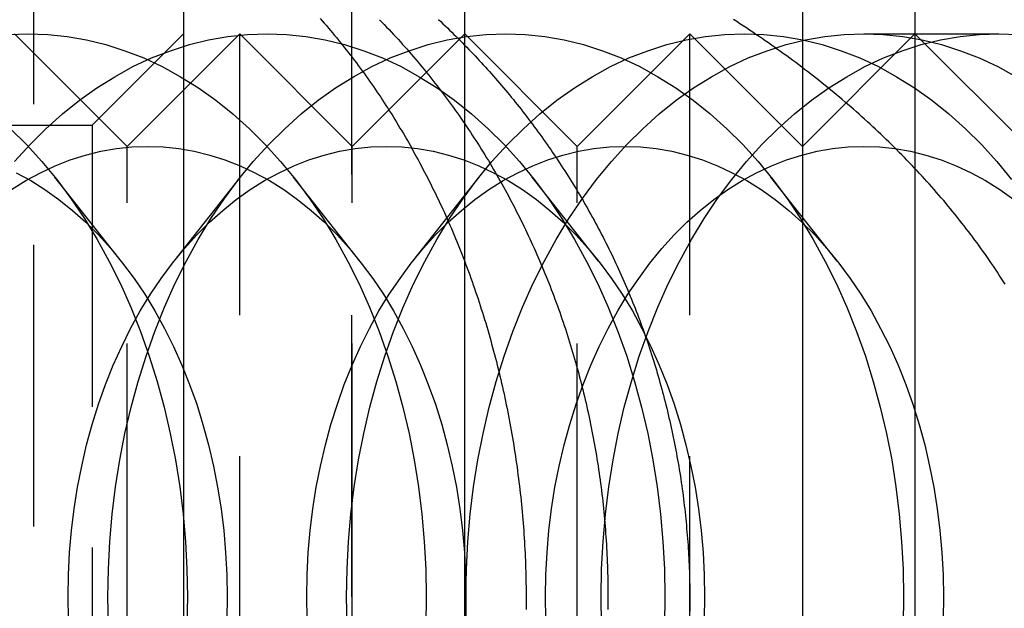
# Model space of a CAD drawing. Extents: x 0 to 1210, y -560 to 176.
# Drawn here: x 271 to 280, y -525 to -520 of the extents above; entities that cross this region are included whole.
import ezdxf

# ---------------------------------------------------------------- set-up
doc = ezdxf.new("R2010")
doc.units = 0
doc.header["$LTSCALE"] = 10
doc.linetypes.add('VERDECKT', pattern=[0.375, 0.25, -0.125])
doc.layers.get('0').update_dxf_attribs({"linetype": 'CONTINUOUS'})
doc.layers.add('STEMPEL', color=3, linetype='CONTINUOUS')

# ---------------------------------------------------------------- blocks, each defined once
blk = doc.blocks.new('A$C690377A0')
at = {"color": 3, "linetype": 'CONTINUOUS'}
for p, q in [((275, -185), (275, 185)), ((278, 185), (278, -185)), ((279, 185), (279, -185)), ((272.5, -160), (272.5, -190)), ((280, -171), (279, -170))]:
    blk.add_line(p, q, dxfattribs=at)
at = {"color": 1, "linetype": 'VERDECKT'}
for p, q in [((273.9981, -190), (273.9981, -160)), ((271.1697, -185.6251), (271.1697, -164.3749)), ((272, -171), (271, -170)), ((271.688, -170.812), (272.5, -170)), ((272, -171), (273, -170)), ((273, -180), (273, -170)), ((274, -171), (273, -170)), ((274, -171), (275, -170)), ((276, -171), (275, -170)), ((276, -171), (277, -170)), ((277, -180), (277, -170)), ((278, -171), (277, -170)), ((278, -171), (279, -170)), ((278.5459, -170), (279.7471, -170)), ((263.312, -170.812), (271.688, -170.812)), ((271.688, -170.812), (271.688, -179.188)), ((272, -179), (272, -171)), ((274, -179), (274, -171)), ((276, -179), (276, -171)), ((271.9463, -172.0186), (271.357, -171.2732)), ((272.4177, -172.0186), (273.0069, -171.2732)), ((274.0676, -172.0186), (273.4783, -171.2732)), ((274.539, -172.0186), (275.1283, -171.2732)), ((276.1889, -172.0186), (275.5997, -171.2732)), ((278.3102, -172.0186), (277.721, -171.2732))]:
    blk.add_line(p, q, dxfattribs=at)
at = {"color": 1}
for points in [[(274.244, -169.875, 0), (274.264, -169.896, 0), (274.285, -169.918, 0), (274.306, -169.94, 0), (274.327, -169.961, 0), (274.347, -169.983, 0), (274.367, -170.005, 0), (274.388, -170.027, 0), (274.408, -170.049, 0), (274.428, -170.071, 0), (274.448, -170.094, 0), (274.468, -170.116, 0), (274.488, -170.138, 0), (274.507, -170.161, 0), (274.527, -170.184, 0), (274.546, -170.206, 0), (274.566, -170.229, 0), (274.585, -170.252, 0), (274.604, -170.275, 0), (274.623, -170.298, 0), (274.642, -170.321, 0), (274.661, -170.344, 0), (274.68, -170.367, 0), (274.698, -170.391, 0), (274.717, -170.414, 0), (274.735, -170.438, 0), (274.754, -170.461, 0), (274.772, -170.485, 0), (274.79, -170.509, 0), (274.808, -170.533, 0), (274.826, -170.556, 0), (274.844, -170.58, 0), (274.862, -170.604, 0), (274.879, -170.629, 0), (274.897, -170.653, 0), (274.914, -170.677, 0), (274.932, -170.701, 0), (274.949, -170.726, 0), (274.966, -170.75, 0), (274.983, -170.775, 0), (275, -170.8, 0), (275.016, -170.824, 0), (275.033, -170.849, 0), (275.05, -170.874, 0), (275.066, -170.899, 0), (275.082, -170.924, 0), (275.099, -170.949, 0), (275.115, -170.974, 0), (275.131, -170.999, 0), (275.147, -171.024, 0), (275.163, -171.05, 0), (275.178, -171.075, 0), (275.194, -171.101, 0), (275.21, -171.126, 0), (275.225, -171.152, 0), (275.24, -171.178, 0), (275.256, -171.204, 0), (275.271, -171.23, 0), (275.286, -171.256, 0), (275.301, -171.282, 0), (275.316, -171.308, 0), (275.33, -171.334, 0), (275.345, -171.36, 0), (275.359, -171.387, 0), (275.374, -171.413, 0), (275.388, -171.44, 0), (275.402, -171.467, 0), (275.417, -171.493, 0), (275.431, -171.52, 0), (275.445, -171.547, 0), (275.458, -171.574, 0), (275.472, -171.601, 0), (275.486, -171.628, 0), (275.499, -171.655, 0), (275.513, -171.682, 0), (275.526, -171.71, 0), (275.539, -171.737, 0), (275.552, -171.765, 0), (275.565, -171.792, 0), (275.578, -171.82, 0), (275.591, -171.847, 0), (275.603, -171.875, 0), (275.616, -171.903, 0), (275.628, -171.931, 0), (275.641, -171.959, 0), (275.653, -171.987, 0), (275.665, -172.015, 0), (275.677, -172.043, 0), (275.689, -172.071, 0), (275.701, -172.099, 0), (275.712, -172.128, 0), (275.724, -172.156, 0), (275.735, -172.185, 0), (275.747, -172.213, 0), (275.758, -172.242, 0), (275.769, -172.271, 0), (275.78, -172.299, 0), (275.791, -172.328, 0), (275.802, -172.357, 0), (275.812, -172.386, 0), (275.823, -172.415, 0), (275.833, -172.444, 0), (275.844, -172.473, 0), (275.854, -172.502, 0), (275.864, -172.532, 0), (275.874, -172.561, 0), (275.884, -172.59, 0), (275.894, -172.62, 0), (275.903, -172.649, 0), (275.913, -172.679, 0), (275.922, -172.708, 0), (275.931, -172.738, 0), (275.941, -172.768, 0), (275.95, -172.798, 0), (275.959, -172.828, 0), (275.967, -172.857, 0), (275.976, -172.887, 0), (275.985, -172.918, 0), (275.993, -172.948, 0), (276.001, -172.978, 0), (276.01, -173.008, 0), (276.018, -173.038, 0), (276.026, -173.069, 0), (276.034, -173.099, 0), (276.041, -173.129, 0), (276.049, -173.16, 0), (276.056, -173.19, 0), (276.064, -173.221, 0), (276.071, -173.251, 0), (276.078, -173.282, 0), (276.085, -173.312, 0), (276.092, -173.343, 0), (276.099, -173.374, 0), (276.105, -173.404, 0), (276.112, -173.435, 0), (276.118, -173.466, 0), (276.124, -173.497, 0), (276.13, -173.528, 0), (276.136, -173.559, 0), (276.142, -173.589, 0), (276.148, -173.62, 0), (276.154, -173.651, 0), (276.159, -173.682, 0), (276.165, -173.714, 0), (276.17, -173.745, 0), (276.175, -173.776, 0), (276.18, -173.807, 0), (276.185, -173.838, 0), (276.189, -173.869, 0), (276.194, -173.901, 0), (276.198, -173.932, 0), (276.203, -173.963, 0), (276.207, -173.995, 0), (276.211, -174.026, 0), (276.215, -174.057, 0), (276.219, -174.089, 0), (276.223, -174.12, 0), (276.226, -174.152, 0), (276.23, -174.184, 0), (276.233, -174.215, 0), (276.236, -174.247, 0), (276.239, -174.278, 0), (276.242, -174.31, 0), (276.245, -174.342, 0), (276.247, -174.374, 0), (276.25, -174.405, 0), (276.252, -174.437, 0), (276.255, -174.469, 0), (276.257, -174.501, 0), (276.259, -174.533, 0), (276.261, -174.565, 0), (276.262, -174.597, 0), (276.264, -174.629, 0), (276.265, -174.661, 0), (276.267, -174.693, 0), (276.268, -174.725, 0), (276.269, -174.757, 0), (276.27, -174.789, 0), (276.271, -174.821, 0), (276.271, -174.853, 0), (276.272, -174.886, 0), (276.272, -174.918, 0), (276.273, -174.95, 0), (276.273, -174.983, 0), (276.273, -175.015, 0), (276.273, -175.047, 0), (276.272, -175.08, 0), (276.272, -175.112, 0)], [(273.715, -169.864, 0), (273.734, -169.885, 0), (273.752, -169.906, 0), (273.771, -169.927, 0), (273.789, -169.949, 0), (273.807, -169.97, 0), (273.825, -169.992, 0), (273.844, -170.014, 0), (273.862, -170.035, 0), (273.879, -170.057, 0), (273.897, -170.079, 0), (273.915, -170.101, 0), (273.933, -170.124, 0), (273.95, -170.146, 0), (273.968, -170.168, 0), (273.985, -170.191, 0), (274.003, -170.213, 0), (274.02, -170.236, 0), (274.037, -170.259, 0), (274.054, -170.282, 0), (274.071, -170.305, 0), (274.088, -170.328, 0), (274.105, -170.351, 0), (274.122, -170.374, 0), (274.138, -170.398, 0), (274.155, -170.421, 0), (274.171, -170.445, 0), (274.188, -170.469, 0), (274.204, -170.492, 0), (274.22, -170.516, 0), (274.237, -170.54, 0), (274.253, -170.564, 0), (274.269, -170.589, 0), (274.285, -170.613, 0), (274.3, -170.637, 0), (274.316, -170.662, 0), (274.332, -170.687, 0), (274.348, -170.711, 0), (274.363, -170.736, 0), (274.379, -170.761, 0), (274.394, -170.786, 0), (274.409, -170.811, 0), (274.424, -170.837, 0), (274.44, -170.862, 0), (274.455, -170.887, 0), (274.47, -170.913, 0), (274.484, -170.939, 0), (274.499, -170.964, 0), (274.514, -170.99, 0), (274.529, -171.016, 0), (274.543, -171.042, 0), (274.558, -171.069, 0), (274.572, -171.095, 0), (274.587, -171.121, 0), (274.601, -171.148, 0), (274.615, -171.175, 0), (274.629, -171.201, 0), (274.643, -171.228, 0), (274.657, -171.255, 0), (274.671, -171.282, 0), (274.685, -171.31, 0), (274.699, -171.337, 0), (274.712, -171.364, 0), (274.726, -171.392, 0), (274.74, -171.419, 0), (274.753, -171.447, 0), (274.766, -171.475, 0), (274.78, -171.503, 0), (274.793, -171.531, 0), (274.806, -171.559, 0), (274.819, -171.587, 0), (274.831, -171.616, 0), (274.844, -171.644, 0), (274.857, -171.673, 0), (274.869, -171.701, 0), (274.882, -171.73, 0), (274.894, -171.759, 0), (274.906, -171.788, 0), (274.918, -171.817, 0), (274.93, -171.846, 0), (274.942, -171.875, 0), (274.954, -171.904, 0), (274.966, -171.934, 0), (274.977, -171.963, 0), (274.989, -171.992, 0), (275, -172.022, 0), (275.011, -172.052, 0), (275.022, -172.082, 0), (275.033, -172.111, 0), (275.044, -172.141, 0), (275.055, -172.171, 0), (275.066, -172.201, 0), (275.076, -172.231, 0), (275.087, -172.262, 0), (275.097, -172.292, 0), (275.107, -172.322, 0), (275.118, -172.353, 0), (275.128, -172.383, 0), (275.138, -172.414, 0), (275.147, -172.445, 0), (275.157, -172.475, 0), (275.167, -172.506, 0), (275.176, -172.537, 0), (275.186, -172.568, 0), (275.195, -172.599, 0), (275.204, -172.63, 0), (275.213, -172.661, 0), (275.222, -172.692, 0), (275.231, -172.724, 0), (275.239, -172.755, 0), (275.248, -172.786, 0), (275.256, -172.818, 0), (275.265, -172.849, 0), (275.273, -172.881, 0), (275.281, -172.912, 0), (275.289, -172.944, 0), (275.297, -172.976, 0), (275.305, -173.008, 0), (275.312, -173.04, 0), (275.32, -173.071, 0), (275.327, -173.103, 0), (275.335, -173.135, 0), (275.342, -173.167, 0), (275.349, -173.199, 0), (275.356, -173.232, 0), (275.363, -173.264, 0), (275.369, -173.296, 0), (275.376, -173.328, 0), (275.382, -173.361, 0), (275.389, -173.393, 0), (275.395, -173.425, 0), (275.401, -173.458, 0), (275.407, -173.49, 0), (275.413, -173.523, 0), (275.419, -173.555, 0), (275.424, -173.588, 0), (275.43, -173.621, 0), (275.435, -173.653, 0), (275.44, -173.686, 0), (275.445, -173.719, 0), (275.45, -173.751, 0), (275.455, -173.784, 0), (275.46, -173.817, 0), (275.465, -173.85, 0), (275.469, -173.883, 0), (275.473, -173.916, 0), (275.478, -173.949, 0), (275.482, -173.982, 0), (275.486, -174.015, 0), (275.49, -174.048, 0), (275.493, -174.081, 0), (275.497, -174.114, 0), (275.501, -174.147, 0), (275.504, -174.18, 0), (275.507, -174.213, 0), (275.51, -174.246, 0), (275.513, -174.28, 0), (275.516, -174.313, 0), (275.519, -174.346, 0), (275.521, -174.379, 0), (275.524, -174.412, 0), (275.526, -174.446, 0), (275.528, -174.479, 0), (275.53, -174.512, 0), (275.532, -174.545, 0), (275.534, -174.579, 0), (275.536, -174.612, 0), (275.537, -174.645, 0), (275.539, -174.679, 0), (275.54, -174.712, 0), (275.541, -174.745, 0), (275.542, -174.779, 0), (275.543, -174.812, 0), (275.544, -174.845, 0), (275.544, -174.879, 0), (275.545, -174.912, 0), (275.545, -174.945, 0), (275.545, -174.979, 0), (275.545, -175.012, 0), (275.545, -175.045, 0), (275.545, -175.079, 0), (275.545, -175.112, 0)], [(279.801, -172.223, 0), (279.784, -172.196, 0), (279.767, -172.17, 0), (279.75, -172.144, 0), (279.733, -172.117, 0), (279.716, -172.091, 0), (279.698, -172.065, 0), (279.681, -172.039, 0), (279.663, -172.013, 0), (279.645, -171.987, 0), (279.627, -171.961, 0), (279.608, -171.935, 0), (279.59, -171.91, 0), (279.572, -171.884, 0), (279.553, -171.858, 0), (279.534, -171.833, 0), (279.515, -171.807, 0), (279.496, -171.782, 0), (279.477, -171.756, 0), (279.457, -171.731, 0), (279.438, -171.706, 0), (279.418, -171.681, 0), (279.398, -171.656, 0), (279.378, -171.631, 0), (279.358, -171.606, 0), (279.338, -171.581, 0), (279.318, -171.556, 0), (279.297, -171.531, 0), (279.277, -171.507, 0), (279.256, -171.482, 0), (279.235, -171.457, 0), (279.214, -171.433, 0), (279.193, -171.409, 0), (279.172, -171.384, 0), (279.15, -171.36, 0), (279.129, -171.336, 0), (279.107, -171.312, 0), (279.086, -171.288, 0), (279.064, -171.264, 0), (279.042, -171.24, 0), (279.02, -171.217, 0), (278.997, -171.193, 0), (278.975, -171.169, 0), (278.953, -171.146, 0), (278.93, -171.122, 0), (278.907, -171.099, 0), (278.884, -171.076, 0), (278.861, -171.053, 0), (278.838, -171.029, 0), (278.815, -171.006, 0), (278.792, -170.984, 0), (278.769, -170.961, 0), (278.745, -170.938, 0), (278.722, -170.915, 0), (278.698, -170.893, 0), (278.674, -170.87, 0), (278.65, -170.848, 0), (278.626, -170.825, 0), (278.602, -170.803, 0), (278.578, -170.781, 0), (278.553, -170.759, 0), (278.529, -170.737, 0), (278.504, -170.715, 0), (278.48, -170.693, 0), (278.455, -170.671, 0), (278.43, -170.65, 0), (278.405, -170.628, 0), (278.38, -170.607, 0), (278.355, -170.585, 0), (278.33, -170.564, 0), (278.305, -170.543, 0), (278.279, -170.522, 0), (278.254, -170.501, 0), (278.228, -170.48, 0), (278.202, -170.459, 0), (278.177, -170.438, 0), (278.151, -170.417, 0), (278.125, -170.397, 0), (278.099, -170.376, 0), (278.073, -170.356, 0), (278.047, -170.336, 0), (278.02, -170.316, 0), (277.994, -170.296, 0), (277.968, -170.276, 0), (277.941, -170.256, 0), (277.915, -170.236, 0), (277.888, -170.216, 0), (277.861, -170.197, 0), (277.834, -170.177, 0), (277.807, -170.158, 0), (277.78, -170.139, 0), (277.753, -170.119, 0), (277.726, -170.1, 0), (277.699, -170.081, 0), (277.671, -170.062, 0), (277.643, -170.043, 0), (277.615, -170.024, 0), (277.587, -170.005, 0), (277.559, -169.986, 0), (277.531, -169.967, 0), (277.503, -169.948, 0), (277.474, -169.93, 0), (277.446, -169.911, 0), (277.417, -169.892, 0), (277.388, -169.874, 0)], [(274.767, -169.874, 0), (274.787, -169.892, 0), (274.806, -169.911, 0), (274.826, -169.93, 0), (274.846, -169.948, 0), (274.865, -169.967, 0), (274.885, -169.986, 0), (274.904, -170.005, 0), (274.923, -170.024, 0), (274.942, -170.043, 0), (274.961, -170.062, 0), (274.98, -170.081, 0), (274.999, -170.1, 0), (275.018, -170.119, 0), (275.037, -170.139, 0), (275.055, -170.158, 0), (275.074, -170.177, 0), (275.092, -170.197, 0), (275.11, -170.216, 0), (275.129, -170.236, 0), (275.147, -170.256, 0), (275.165, -170.276, 0), (275.183, -170.296, 0), (275.202, -170.316, 0), (275.22, -170.336, 0), (275.238, -170.356, 0), (275.256, -170.376, 0), (275.273, -170.397, 0), (275.291, -170.417, 0), (275.309, -170.438, 0), (275.327, -170.459, 0), (275.344, -170.48, 0), (275.362, -170.501, 0), (275.379, -170.522, 0), (275.397, -170.543, 0), (275.414, -170.564, 0), (275.432, -170.585, 0), (275.449, -170.607, 0), (275.466, -170.628, 0), (275.483, -170.65, 0), (275.5, -170.671, 0), (275.517, -170.693, 0), (275.534, -170.715, 0), (275.551, -170.737, 0), (275.568, -170.759, 0), (275.585, -170.781, 0), (275.601, -170.803, 0), (275.618, -170.825, 0), (275.634, -170.848, 0), (275.651, -170.87, 0), (275.667, -170.893, 0), (275.684, -170.915, 0), (275.7, -170.938, 0), (275.716, -170.961, 0), (275.732, -170.984, 0), (275.748, -171.006, 0), (275.764, -171.029, 0), (275.78, -171.053, 0), (275.796, -171.076, 0), (275.811, -171.099, 0), (275.827, -171.122, 0), (275.842, -171.146, 0), (275.858, -171.169, 0), (275.873, -171.193, 0), (275.888, -171.217, 0), (275.904, -171.24, 0), (275.919, -171.264, 0), (275.934, -171.288, 0), (275.949, -171.312, 0), (275.964, -171.336, 0), (275.978, -171.36, 0), (275.993, -171.384, 0), (276.008, -171.409, 0), (276.022, -171.433, 0), (276.037, -171.457, 0), (276.051, -171.482, 0), (276.065, -171.507, 0), (276.079, -171.531, 0), (276.094, -171.556, 0), (276.107, -171.581, 0), (276.121, -171.606, 0), (276.135, -171.631, 0), (276.149, -171.656, 0), (276.163, -171.681, 0), (276.176, -171.706, 0), (276.189, -171.731, 0), (276.203, -171.756, 0), (276.216, -171.782, 0), (276.229, -171.807, 0), (276.242, -171.833, 0), (276.255, -171.858, 0), (276.268, -171.884, 0), (276.281, -171.91, 0), (276.293, -171.935, 0), (276.306, -171.961, 0), (276.318, -171.987, 0), (276.331, -172.013, 0), (276.343, -172.039, 0), (276.355, -172.065, 0), (276.367, -172.091, 0), (276.379, -172.117, 0), (276.391, -172.144, 0), (276.402, -172.17, 0), (276.414, -172.196, 0), (276.426, -172.223, 0), (276.437, -172.249, 0), (276.448, -172.276, 0), (276.459, -172.303, 0), (276.47, -172.329, 0), (276.481, -172.356, 0), (276.492, -172.383, 0), (276.503, -172.41, 0), (276.514, -172.437, 0), (276.524, -172.464, 0), (276.535, -172.491, 0), (276.545, -172.518, 0), (276.555, -172.545, 0), (276.565, -172.572, 0), (276.575, -172.6, 0), (276.585, -172.627, 0), (276.595, -172.654, 0), (276.604, -172.682, 0), (276.614, -172.709, 0), (276.623, -172.737, 0), (276.632, -172.764, 0), (276.642, -172.792, 0), (276.651, -172.819, 0), (276.66, -172.847, 0), (276.669, -172.875, 0), (276.677, -172.903, 0), (276.686, -172.93, 0), (276.694, -172.958, 0), (276.703, -172.986, 0), (276.711, -173.014, 0), (276.719, -173.042, 0), (276.727, -173.07, 0), (276.735, -173.098, 0), (276.743, -173.127, 0), (276.751, -173.155, 0), (276.758, -173.183, 0), (276.766, -173.211, 0), (276.773, -173.239, 0), (276.781, -173.268, 0), (276.788, -173.296, 0), (276.795, -173.325, 0), (276.802, -173.353, 0), (276.808, -173.381, 0), (276.815, -173.41, 0), (276.822, -173.438, 0), (276.828, -173.467, 0), (276.835, -173.496, 0), (276.841, -173.524, 0), (276.847, -173.553, 0), (276.853, -173.582, 0), (276.859, -173.61, 0), (276.864, -173.639, 0), (276.87, -173.668, 0), (276.876, -173.697, 0), (276.881, -173.726, 0), (276.886, -173.754, 0), (276.891, -173.783, 0), (276.897, -173.812, 0), (276.901, -173.841, 0), (276.906, -173.87, 0), (276.911, -173.899, 0), (276.916, -173.928, 0), (276.92, -173.957, 0), (276.924, -173.986, 0), (276.929, -174.015, 0), (276.933, -174.044, 0), (276.937, -174.073, 0), (276.94, -174.102, 0), (276.944, -174.132, 0), (276.948, -174.161, 0), (276.951, -174.19, 0), (276.955, -174.219, 0), (276.958, -174.248, 0), (276.961, -174.278, 0), (276.964, -174.307, 0), (276.967, -174.336, 0), (276.97, -174.365, 0), (276.972, -174.395, 0), (276.975, -174.424, 0), (276.977, -174.453, 0), (276.98, -174.482, 0), (276.982, -174.512, 0), (276.984, -174.541, 0), (276.986, -174.57, 0), (276.988, -174.6, 0), (276.989, -174.629, 0), (276.991, -174.658, 0), (276.992, -174.688, 0), (276.994, -174.717, 0), (276.995, -174.747, 0), (276.996, -174.776, 0), (276.997, -174.805, 0), (276.998, -174.835, 0), (276.998, -174.864, 0), (276.999, -174.893, 0), (276.999, -174.923, 0), (276.999, -174.952, 0), (277, -174.982, 0), (277, -175.011, 0), (277, -175.04, 0), (276.999, -175.07, 0), (276.999, -175.099, 0), (276.999, -175.128, 0)]]:
    blk.add_polyline3d(points, dxfattribs=at)
at = {"color": 1, "linetype": 'VERDECKT'}
for points in [[(270.964, -170.843, 0), (271.106, -170.984, 0), (271.243, -171.135, 0), (271.374, -171.295, 0), (271.5, -171.464, 0), (271.62, -171.642, 0), (271.733, -171.828, 0), (271.84, -172.022, 0), (271.94, -172.222, 0), (272.033, -172.429, 0), (272.118, -172.643, 0), (272.196, -172.862, 0), (272.266, -173.087, 0), (272.329, -173.316, 0), (272.383, -173.549, 0), (272.43, -173.785, 0), (272.468, -174.025, 0), (272.497, -174.266, 0), (272.519, -174.51, 0), (272.531, -174.755, 0), (272.536, -175, 0), (272.531, -175.245, 0)], [(270.948, -170.006, 0), (271.121, -170, 0), (271.295, -170.006, 0), (271.468, -170.024, 0), (271.64, -170.054, 0), (271.811, -170.096, 0), (271.98, -170.15, 0), (272.148, -170.215, 0), (272.312, -170.292, 0), (272.474, -170.381, 0), (272.633, -170.48, 0), (272.788, -170.59, 0), (272.939, -170.711, 0), (273.086, -170.843, 0), (273.227, -170.984, 0), (273.364, -171.135, 0), (273.496, -171.295, 0), (273.621, -171.464, 0), (273.741, -171.642, 0), (273.854, -171.828, 0), (273.961, -172.022, 0), (274.061, -172.222, 0), (274.154, -172.429, 0), (274.239, -172.643, 0), (274.317, -172.862, 0), (274.388, -173.087, 0), (274.45, -173.316, 0), (274.505, -173.549, 0), (274.551, -173.785, 0), (274.589, -174.025, 0), (274.619, -174.266, 0), (274.64, -174.51, 0), (274.653, -174.755, 0), (274.657, -175, 0), (274.653, -175.245, 0)], [(271, -171.135, 0), (271.137, -170.984, 0), (271.278, -170.843, 0), (271.425, -170.711, 0), (271.576, -170.59, 0), (271.731, -170.48, 0), (271.89, -170.381, 0), (272.052, -170.292, 0), (272.216, -170.215, 0), (272.384, -170.15, 0), (272.553, -170.096, 0), (272.724, -170.054, 0), (272.896, -170.024, 0), (273.069, -170.006, 0), (273.243, -170, 0), (273.416, -170.006, 0), (273.589, -170.024, 0), (273.761, -170.054, 0), (273.932, -170.096, 0), (274.102, -170.15, 0), (274.269, -170.215, 0), (274.434, -170.292, 0), (274.596, -170.381, 0), (274.754, -170.48, 0), (274.909, -170.59, 0), (275.06, -170.711, 0), (275.207, -170.843, 0), (275.349, -170.984, 0), (275.486, -171.135, 0), (275.617, -171.295, 0), (275.743, -171.464, 0), (275.862, -171.642, 0), (275.976, -171.828, 0), (276.082, -172.022, 0), (276.182, -172.222, 0), (276.275, -172.429, 0), (276.361, -172.643, 0), (276.439, -172.862, 0), (276.509, -173.087, 0), (276.572, -173.316, 0), (276.626, -173.549, 0), (276.672, -173.785, 0), (276.71, -174.025, 0), (276.74, -174.266, 0), (276.761, -174.51, 0), (276.774, -174.755, 0), (276.778, -175, 0), (276.774, -175.245, 0)], [(271.828, -175, 0), (271.833, -174.755, 0), (271.845, -174.51, 0), (271.867, -174.266, 0), (271.896, -174.025, 0), (271.934, -173.785, 0), (271.981, -173.549, 0), (272.035, -173.316, 0), (272.098, -173.087, 0), (272.168, -172.862, 0), (272.246, -172.643, 0), (272.331, -172.429, 0), (272.424, -172.222, 0), (272.524, -172.022, 0), (272.631, -171.828, 0), (272.744, -171.642, 0), (272.864, -171.464, 0), (272.99, -171.295, 0), (273.121, -171.135, 0), (273.258, -170.984, 0), (273.4, -170.843, 0), (273.546, -170.711, 0), (273.697, -170.59, 0), (273.852, -170.48, 0), (274.011, -170.381, 0), (274.173, -170.292, 0), (274.338, -170.215, 0), (274.505, -170.15, 0), (274.674, -170.096, 0), (274.845, -170.054, 0), (275.017, -170.024, 0), (275.19, -170.006, 0), (275.364, -170, 0), (275.537, -170.006, 0), (275.711, -170.024, 0), (275.883, -170.054, 0), (276.054, -170.096, 0), (276.223, -170.15, 0), (276.39, -170.215, 0), (276.555, -170.292, 0), (276.717, -170.381, 0), (276.876, -170.48, 0), (277.031, -170.59, 0), (277.182, -170.711, 0), (277.328, -170.843, 0), (277.47, -170.984, 0), (277.607, -171.135, 0), (277.738, -171.295, 0), (277.864, -171.464, 0), (277.984, -171.642, 0), (278.097, -171.828, 0), (278.204, -172.022, 0), (278.304, -172.222, 0), (278.396, -172.429, 0), (278.482, -172.643, 0), (278.56, -172.862, 0), (278.63, -173.087, 0), (278.693, -173.316, 0), (278.747, -173.549, 0), (278.794, -173.785, 0), (278.832, -174.025, 0), (278.861, -174.266, 0), (278.882, -174.51, 0), (278.895, -174.755, 0), (278.899, -175, 0), (278.895, -175.245, 0)], [(271.833, -175.245, 0), (271.828, -175, 0)], [(273.95, -175, 0), (273.954, -174.755, 0), (273.967, -174.51, 0), (273.988, -174.266, 0), (274.018, -174.025, 0), (274.056, -173.785, 0), (274.102, -173.549, 0), (274.156, -173.316, 0), (274.219, -173.087, 0), (274.289, -172.862, 0), (274.367, -172.643, 0), (274.453, -172.429, 0), (274.546, -172.222, 0), (274.646, -172.022, 0), (274.752, -171.828, 0), (274.866, -171.642, 0), (274.985, -171.464, 0), (275.111, -171.295, 0), (275.242, -171.135, 0), (275.379, -170.984, 0), (275.521, -170.843, 0), (275.668, -170.711, 0), (275.819, -170.59, 0), (275.974, -170.48, 0), (276.132, -170.381, 0), (276.294, -170.292, 0), (276.459, -170.215, 0), (276.626, -170.15, 0), (276.796, -170.096, 0), (276.967, -170.054, 0), (277.139, -170.024, 0), (277.312, -170.006, 0), (277.485, -170, 0), (277.659, -170.006, 0), (277.832, -170.024, 0), (278.004, -170.054, 0), (278.175, -170.096, 0), (278.344, -170.15, 0), (278.512, -170.215, 0), (278.676, -170.292, 0), (278.838, -170.381, 0), (278.997, -170.48, 0), (279.152, -170.59, 0), (279.303, -170.711, 0), (279.45, -170.843, 0), (279.591, -170.984, 0), (279.728, -171.135, 0), (279.86, -171.295, 0)], [(273.954, -175.245, 0), (273.95, -175, 0)], [(275.01, -175, 0), (275.015, -174.755, 0), (275.027, -174.51, 0), (275.049, -174.266, 0), (275.078, -174.025, 0), (275.116, -173.785, 0), (275.163, -173.549, 0), (275.217, -173.316, 0), (275.28, -173.087, 0), (275.35, -172.862, 0), (275.428, -172.643, 0), (275.513, -172.429, 0), (275.606, -172.222, 0), (275.706, -172.022, 0), (275.813, -171.828, 0), (275.926, -171.642, 0), (276.046, -171.464, 0), (276.172, -171.295, 0), (276.303, -171.135, 0), (276.44, -170.984, 0), (276.582, -170.843, 0), (276.728, -170.711, 0), (276.879, -170.59, 0), (277.034, -170.48, 0), (277.193, -170.381, 0), (277.355, -170.292, 0), (277.52, -170.215, 0), (277.687, -170.15, 0), (277.856, -170.096, 0), (278.027, -170.054, 0), (278.199, -170.024, 0), (278.372, -170.006, 0), (278.546, -170, 0), (278.719, -170.006, 0), (278.892, -170.024, 0), (279.065, -170.054, 0), (279.236, -170.096, 0), (279.405, -170.15, 0), (279.572, -170.215, 0), (279.737, -170.292, 0), (279.899, -170.381, 0)], [(275.015, -175.245, 0), (275.01, -175, 0)], [(276.212, -175, 0), (276.216, -174.755, 0), (276.229, -174.51, 0), (276.25, -174.266, 0), (276.279, -174.025, 0), (276.318, -173.785, 0), (276.364, -173.549, 0), (276.418, -173.316, 0), (276.481, -173.087, 0), (276.551, -172.862, 0), (276.629, -172.643, 0), (276.715, -172.429, 0), (276.807, -172.222, 0), (276.907, -172.022, 0), (277.014, -171.828, 0), (277.127, -171.642, 0), (277.247, -171.464, 0), (277.373, -171.295, 0), (277.504, -171.135, 0), (277.641, -170.984, 0), (277.783, -170.843, 0), (277.929, -170.711, 0), (278.08, -170.59, 0), (278.235, -170.48, 0), (278.394, -170.381, 0), (278.556, -170.292, 0), (278.721, -170.215, 0), (278.888, -170.15, 0), (279.057, -170.096, 0), (279.228, -170.054, 0), (279.401, -170.024, 0), (279.574, -170.006, 0), (279.747, -170, 0), (279.921, -170.006, 0)], [(276.216, -175.245, 0), (276.212, -175, 0)], [(271.014, -171.234, 0), (271.143, -171.304, 0), (271.27, -171.384, 0), (271.394, -171.472, 0), (271.515, -171.569, 0), (271.632, -171.674, 0), (271.746, -171.787, 0), (271.855, -171.908, 0), (271.96, -172.036, 0), (272.061, -172.172, 0), (272.156, -172.314, 0), (272.247, -172.462, 0), (272.332, -172.617, 0), (272.412, -172.778, 0), (272.487, -172.944, 0), (272.555, -173.114, 0), (272.618, -173.29, 0), (272.674, -173.469, 0), (272.724, -173.652, 0), (272.767, -173.839, 0), (272.804, -174.028, 0), (272.835, -174.22, 0), (272.858, -174.413, 0), (272.875, -174.608, 0), (272.886, -174.804, 0), (272.889, -175, 0), (272.886, -175.196, 0)], [(270.973, -171.384, 0), (271.1, -171.304, 0), (271.229, -171.234, 0), (271.361, -171.172, 0), (271.495, -171.12, 0), (271.63, -171.077, 0), (271.767, -171.043, 0), (271.905, -171.019, 0), (272.043, -171.005, 0), (272.182, -171, 0), (272.321, -171.005, 0), (272.459, -171.019, 0), (272.597, -171.043, 0), (272.734, -171.077, 0), (272.869, -171.12, 0), (273.003, -171.172, 0), (273.135, -171.234, 0), (273.264, -171.304, 0), (273.391, -171.384, 0), (273.515, -171.472, 0), (273.636, -171.569, 0), (273.753, -171.674, 0), (273.867, -171.787, 0), (273.976, -171.908, 0), (274.081, -172.036, 0), (274.182, -172.172, 0), (274.278, -172.314, 0), (274.368, -172.462, 0), (274.454, -172.617, 0), (274.534, -172.778, 0), (274.608, -172.944, 0), (274.676, -173.114, 0), (274.739, -173.29, 0), (274.795, -173.469, 0), (274.845, -173.652, 0), (274.889, -173.839, 0), (274.926, -174.028, 0), (274.956, -174.22, 0), (274.98, -174.413, 0), (274.997, -174.608, 0), (275.007, -174.804, 0), (275.01, -175, 0), (275.007, -175.196, 0)], [(271.475, -175, 0), (271.478, -174.804, 0), (271.488, -174.608, 0), (271.505, -174.413, 0), (271.529, -174.22, 0), (271.56, -174.028, 0), (271.597, -173.839, 0), (271.64, -173.652, 0), (271.69, -173.469, 0), (271.746, -173.29, 0), (271.809, -173.114, 0), (271.877, -172.944, 0), (271.952, -172.778, 0), (272.031, -172.617, 0), (272.117, -172.462, 0), (272.208, -172.314, 0), (272.303, -172.172, 0), (272.404, -172.036, 0), (272.509, -171.908, 0), (272.618, -171.787, 0), (272.732, -171.674, 0), (272.849, -171.569, 0), (272.97, -171.472, 0), (273.094, -171.384, 0), (273.221, -171.304, 0), (273.35, -171.234, 0), (273.482, -171.172, 0), (273.616, -171.12, 0), (273.752, -171.077, 0), (273.888, -171.043, 0), (274.026, -171.019, 0), (274.165, -171.005, 0), (274.303, -171, 0), (274.442, -171.005, 0), (274.581, -171.019, 0), (274.718, -171.043, 0), (274.855, -171.077, 0), (274.991, -171.12, 0), (275.124, -171.172, 0), (275.256, -171.234, 0), (275.386, -171.304, 0), (275.513, -171.384, 0), (275.637, -171.472, 0), (275.757, -171.569, 0), (275.875, -171.674, 0), (275.988, -171.787, 0), (276.098, -171.908, 0), (276.203, -172.036, 0), (276.303, -172.172, 0), (276.399, -172.314, 0), (276.49, -172.462, 0), (276.575, -172.617, 0), (276.655, -172.778, 0), (276.729, -172.944, 0), (276.798, -173.114, 0), (276.86, -173.29, 0), (276.916, -173.469, 0), (276.966, -173.652, 0), (277.01, -173.839, 0), (277.047, -174.028, 0), (277.077, -174.22, 0), (277.101, -174.413, 0), (277.118, -174.608, 0), (277.128, -174.804, 0), (277.132, -175, 0), (277.128, -175.196, 0)], [(271.478, -175.196, 0), (271.475, -175, 0)], [(273.596, -175, 0), (273.6, -174.804, 0), (273.61, -174.608, 0), (273.627, -174.413, 0), (273.651, -174.22, 0), (273.681, -174.028, 0), (273.718, -173.839, 0), (273.762, -173.652, 0), (273.811, -173.469, 0), (273.868, -173.29, 0), (273.93, -173.114, 0), (273.999, -172.944, 0), (274.073, -172.778, 0), (274.153, -172.617, 0), (274.238, -172.462, 0), (274.329, -172.314, 0), (274.425, -172.172, 0), (274.525, -172.036, 0), (274.63, -171.908, 0), (274.74, -171.787, 0), (274.853, -171.674, 0), (274.971, -171.569, 0), (275.091, -171.472, 0), (275.215, -171.384, 0), (275.342, -171.304, 0), (275.472, -171.234, 0), (275.604, -171.172, 0), (275.737, -171.12, 0), (275.873, -171.077, 0), (276.01, -171.043, 0), (276.147, -171.019, 0), (276.286, -171.005, 0), (276.425, -171, 0), (276.563, -171.005, 0), (276.702, -171.019, 0), (276.84, -171.043, 0), (276.976, -171.077, 0), (277.112, -171.12, 0), (277.246, -171.172, 0), (277.377, -171.234, 0), (277.507, -171.304, 0), (277.634, -171.384, 0), (277.758, -171.472, 0), (277.879, -171.569, 0), (277.996, -171.674, 0), (278.11, -171.787, 0), (278.219, -171.908, 0), (278.324, -172.036, 0), (278.425, -172.172, 0), (278.52, -172.314, 0), (278.611, -172.462, 0), (278.696, -172.617, 0), (278.776, -172.778, 0), (278.851, -172.944, 0), (278.919, -173.114, 0), (278.981, -173.29, 0), (279.038, -173.469, 0), (279.088, -173.652, 0), (279.131, -173.839, 0), (279.168, -174.028, 0), (279.199, -174.22, 0), (279.222, -174.413, 0), (279.239, -174.608, 0), (279.25, -174.804, 0), (279.253, -175, 0), (279.25, -175.196, 0)], [(273.6, -175.196, 0), (273.596, -175, 0)], [(275.718, -175, 0), (275.721, -174.804, 0), (275.731, -174.608, 0), (275.748, -174.413, 0), (275.772, -174.22, 0), (275.802, -174.028, 0), (275.839, -173.839, 0), (275.883, -173.652, 0), (275.933, -173.469, 0), (275.989, -173.29, 0), (276.051, -173.114, 0), (276.12, -172.944, 0), (276.194, -172.778, 0), (276.274, -172.617, 0), (276.36, -172.462, 0), (276.45, -172.314, 0), (276.546, -172.172, 0), (276.646, -172.036, 0), (276.752, -171.908, 0), (276.861, -171.787, 0), (276.975, -171.674, 0), (277.092, -171.569, 0), (277.213, -171.472, 0), (277.337, -171.384, 0), (277.464, -171.304, 0), (277.593, -171.234, 0), (277.725, -171.172, 0), (277.859, -171.12, 0), (277.994, -171.077, 0), (278.131, -171.043, 0), (278.269, -171.019, 0), (278.407, -171.005, 0), (278.546, -171, 0), (278.685, -171.005, 0), (278.823, -171.019, 0), (278.961, -171.043, 0), (279.098, -171.077, 0), (279.233, -171.12, 0), (279.367, -171.172, 0), (279.499, -171.234, 0), (279.628, -171.304, 0), (279.755, -171.384, 0), (279.879, -171.472, 0)], [(275.721, -175.196, 0), (275.718, -175, 0)]]:
    blk.add_polyline3d(points, dxfattribs=at)

msp = doc.modelspace()

# ---------------------------------------------------------------- block references
at = {"layer": 'STEMPEL'}
msp.add_blockref('A$C690377A0', (0, -350), dxfattribs=at)

doc.saveas('drawing.dxf')
